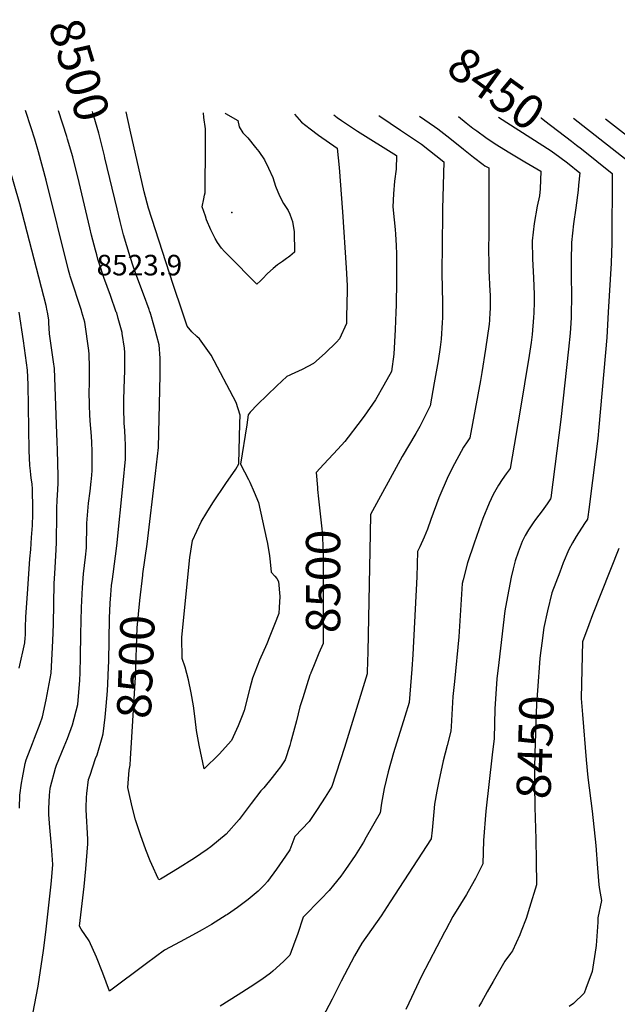
# Model space of a CAD drawing. Units: inches. Extents: x 2583075 to 2588528, y 1539767 to 1545251.
# Drawn here: x 2584773 to 2585276, y 1544418 to 1545246 of the extents above; entities that cross this region are included whole.
import ezdxf
from ezdxf.enums import TextEntityAlignment as Align

# ---------------------------------------------------------------- set-up
doc = ezdxf.new("R2010")
doc.units = ezdxf.units.IN
doc.header["$MEASUREMENT"] = 0
doc.layers.add('tile_2467_35_contour_10ft', color=101, linetype='Continuous')
doc.layers.add('tile_2467_35_spot_elev', color=91, linetype='Continuous')
doc.styles.add('Arial', font='arial.ttf')

msp = doc.modelspace()

# ---------------------------------------------------------------- linework, layer by layer
at = {"layer": 'tile_2467_35_contour_10ft'}
for p, q in [((2585238.72, 1545162.86, 8440), (2585246.49, 1545156.76, 8440)), ((2584850.97, 1544775.42, 8490), (2584851.55, 1544779.85, 8490))]:
    msp.add_line(p, q, dxfattribs=at)
for points, elevation in [([(2584796.31, 1545000), (2584796.1, 1545001), (2584795.11, 1545005.45), (2584772.98, 1545090.87), (2584759.43, 1545138.49), (2584752.65, 1545162.28), (2584752.03, 1545164.43), (2584750.28, 1545169.78)], 8470), ([(2584825.28, 1545000), (2584824.89, 1545001.37), (2584815.63, 1545029.31), (2584815.38, 1545030.06), (2584815.02, 1545031.32), (2584813.91, 1545035.26), (2584795.28, 1545110.74), (2584788.68, 1545134.71), (2584785.74, 1545145.15), (2584782.67, 1545154.86), (2584777.94, 1545169.38)], 8480), ([(2584854.16, 1545000), (2584849.33, 1545013.77), (2584843.82, 1545028.92), (2584839.83, 1545041.11), (2584838.78, 1545044.35), (2584837.75, 1545048.18), (2584836.75, 1545052), (2584833.44, 1545064.63), (2584831.92, 1545070.79), (2584823.03, 1545108.86), (2584817.52, 1545130.56), (2584813.17, 1545145.38), (2584812.57, 1545147.42), (2584805.56, 1545168.99)], 8490), ([(2584844.67, 1545129.46), (2584844.25, 1545131.2), (2584839.59, 1545150.23), (2584835.29, 1545164.64), (2584834.48, 1545167.32), (2584834.08, 1545168.59)], 8500), ([(2584909.81, 1545000), (2584902.08, 1545023.28), (2584893.01, 1545050.89), (2584887.12, 1545069), (2584881.27, 1545087.16), (2584877.75, 1545101.02), (2584865.98, 1545152.85), (2584862.55, 1545168.19)], 8510), ([(2585000, 1545046.92), (2584999.14, 1545046.25), (2584997.26, 1545044.93), (2584993.95, 1545042.53), (2584989.89, 1545039.58), (2584986.12, 1545036.6), (2584981.31, 1545032.28), (2584977.01, 1545028.02), (2584975.38, 1545026.35), (2584972.26, 1545023.57), (2584948.38, 1545047.66), (2584945.13, 1545050.98), (2584942.56, 1545053.79), (2584939.22, 1545058.49), (2584937.23, 1545061.86), (2584933.81, 1545069.09), (2584930.03, 1545077.62), (2584929.09, 1545080.46), (2584926.53, 1545088.51), (2584927.7, 1545095.26), (2584928.36, 1545098.15), (2584928.88, 1545100.14), (2584929.23, 1545141.21), (2584929.26, 1545153.82), (2584927.94, 1545163.48), (2584927.4, 1545167.27)], 8520), ([(2584945.8, 1545167.01), (2584946.1, 1545166.81), (2584956.29, 1545161.02), (2584957.64, 1545155.55), (2584960.46, 1545150.73), (2584964.87, 1545146.35), (2584971.35, 1545138.29), (2584973.96, 1545134.89), (2584978.72, 1545127.92), (2584982.15, 1545121.01), (2584985.92, 1545113.19), (2584988.06, 1545105.88), (2584991.48, 1545097.56), (2584994.81, 1545091.18), (2584998.6, 1545085.2), (2585000, 1545082.15)], 8520), ([(2585004.07, 1545166.18), (2585007.91, 1545161.77), (2585009.97, 1545159.45), (2585017.1, 1545154.08), (2585024.29, 1545148.77), (2585039.98, 1545137.66), (2585041.62, 1545121.58), (2585044.38, 1545084.16), (2585047.41, 1545037.05), (2585048.23, 1545022.37), (2585047.96, 1545002.87), (2585047.91, 1545000)], 8510), ([(2585037.07, 1545165.72), (2585039.9, 1545163.55), (2585043.47, 1545160.93), (2585057.15, 1545151.97), (2585089.85, 1545131.65), (2585089.59, 1545120.19), (2585088.25, 1545110.1), (2585087.28, 1545099.36), (2585086.87, 1545088.41), (2585087.74, 1545077.54), (2585088.6, 1545069.42), (2585089.01, 1545065.36), (2585089.54, 1545055.8), (2585089.85, 1545048.69), (2585089.92, 1545041.08), (2585089.83, 1545026.2), (2585089.41, 1545005.82), (2585089.2, 1545000)], 8500), ([(2585075.03, 1545165.18), (2585075.77, 1545164.7), (2585093.22, 1545152.97), (2585110.73, 1545141.05), (2585129.51, 1545126.17), (2585128.39, 1545086.75), (2585128.42, 1545081.99), (2585128.01, 1545032.69), (2585128.53, 1545007.65), (2585128.55, 1545000)], 8490), ([(2585109.25, 1545164.7), (2585121.81, 1545155.93), (2585124.61, 1545153.96), (2585134.59, 1545146.07), (2585146.17, 1545136.85), (2585154.54, 1545130.27), (2585162.61, 1545124.03), (2585164.15, 1545122.97), (2585167.36, 1545121.06), (2585167.51, 1545079.68), (2585167.47, 1545066.36), (2585167.13, 1545052.39), (2585167.33, 1545041.17), (2585167.54, 1545034.86), (2585168.44, 1545017.61), (2585168.52, 1545014.52), (2585168.54, 1545002.29), (2585168.42, 1545000)], 8480), ([(2585141.84, 1545164.23), (2585148.52, 1545159.03), (2585154.01, 1545154.65), (2585157.39, 1545152.14), (2585165.03, 1545146.71), (2585172.69, 1545141.34), (2585185.15, 1545133.8), (2585197.62, 1545126.28), (2585211.32, 1545118.33), (2585210.55, 1545103.5), (2585210.09, 1545097.52), (2585208.2, 1545088.87), (2585205.66, 1545074.32), (2585203.98, 1545059.74), (2585204.24, 1545044.77), (2585205.13, 1545028.65), (2585205.5, 1545014.78), (2585205.49, 1545007.64), (2585205.25, 1545000)], 8470), ([(2585175.55, 1545163.76), (2585219.9, 1545135.46), (2585227.21, 1545130.07)], 8460), ([(2585211.26, 1545163.25), (2585211.36, 1545163.18), (2585214.68, 1545160.65), (2585236.96, 1545143.56)], 8450), ([(2585265.54, 1545162.48), (2585300.86, 1545134.77), (2585312.39, 1545125.55), (2585320.31, 1545119.18), (2585332.78, 1545082.09), (2585335.36, 1545073.32), (2585338.03, 1545062.06), (2585338.57, 1545058.16), (2585340.02, 1545041.47), (2585339.88, 1545026.76), (2585338.23, 1545000)], 8430), ([(2585246.49, 1545156.76), (2585285.51, 1545126.12), (2585296.6, 1545117.28), (2585301.24, 1545098.88), (2585304.55, 1545070.55), (2585305.6, 1545058.16), (2585306.06, 1545041.11), (2585305.61, 1545030.47), (2585305.21, 1545024.07), (2585304.82, 1545020.01), (2585303.4, 1545007.94), (2585302.52, 1545000)], 8440), ([(2585236.96, 1545143.56), (2585241.13, 1545140.36), (2585245.48, 1545137.01), (2585271.24, 1545116.52), (2585270.77, 1545058.16), (2585270.26, 1545041.11), (2585267.85, 1545000)], 8450), ([(2584882.54, 1545000), (2584882.53, 1545000.01), (2584881.85, 1545002.08), (2584877.17, 1545015), (2584871.57, 1545029.82), (2584868.76, 1545037.63), (2584865.97, 1545046.33), (2584860.37, 1545064.75), (2584857.48, 1545076.14), (2584854.81, 1545086.84), (2584844.67, 1545129.46)], 8500), ([(2585227.21, 1545130.07), (2585233.57, 1545125.38), (2585243.96, 1545117.07), (2585242.98, 1545106.62), (2585242.54, 1545102.36), (2585240.57, 1545087.66), (2585238.7, 1545074.2), (2585237.03, 1545058.36), (2585236.79, 1545042.92), (2585236.74, 1545032.92), (2585236.96, 1545011.05), (2585236.73, 1545000)], 8460), ([(2585000, 1545082.15), (2585001.52, 1545078.46), (2585002.32, 1545075.99), (2585003.75, 1545067.33), (2585004.18, 1545050.18), (2585000, 1545046.92)], 8520), ([(2584772.48, 1544700.74), (2584777.33, 1544722.13), (2584777.63, 1544726.22), (2584777.79, 1544728.39), (2584777.83, 1544734.88), (2584778, 1544744.01), (2584779.4, 1544763.24), (2584781.6, 1544792.72), (2584782.29, 1544800.54), (2584782.98, 1544810.62), (2584783.59, 1544820.78), (2584783.78, 1544824.22), (2584783.91, 1544826.58), (2584783.95, 1544834.38), (2584783.96, 1544837.14), (2584783.86, 1544848.78), (2584783.76, 1544851.38), (2584783.31, 1544855.47), (2584782.56, 1544860.63), (2584782.28, 1544863.13), (2584781.95, 1544866.64), (2584781.54, 1544871.08), (2584780.91, 1544883.8), (2584779.99, 1544939.06), (2584779.62, 1544951.27), (2584776.07, 1544975.7), (2584772.51, 1545000)], 8460), ([(2584772.67, 1544583.04), (2584773.19, 1544594.14), (2584774.52, 1544604.19), (2584775.23, 1544608.58), (2584777.44, 1544620.61), (2584778.51, 1544623.73), (2584783.61, 1544637.58), (2584785.5, 1544641.86), (2584790.15, 1544654.21), (2584792.09, 1544659.84), (2584795.31, 1544674.27), (2584799.32, 1544696.64), (2584800.88, 1544723.69), (2584801.47, 1544737.69), (2584802.08, 1544771.8), (2584802.39, 1544780.28), (2584803.66, 1544800.27), (2584803.81, 1544806.61), (2584803.94, 1544812.86), (2584804.13, 1544823.87), (2584804.23, 1544835.1), (2584804.47, 1544841.9), (2584805.06, 1544850.56), (2584805.41, 1544856.37), (2584805.31, 1544862.37), (2584805.08, 1544872.78), (2584804.76, 1544884.21), (2584804.53, 1544890.84), (2584804.28, 1544897.85), (2584802.32, 1544952.48), (2584801.47, 1544958.17), (2584797.97, 1544981.82), (2584797.65, 1544986.37), (2584797.57, 1544990.6), (2584797.44, 1544993.31), (2584796.96, 1544996.92), (2584796.31, 1545000)], 8470), ([(2584782.5, 1544403.09), (2584788.54, 1544433.47), (2584792.93, 1544463.62), (2584795, 1544478.85), (2584799.54, 1544519.27), (2584800.03, 1544525.43), (2584800.78, 1544535.87), (2584799.84, 1544551.48), (2584798.35, 1544566.76), (2584797.59, 1544577.88), (2584797.54, 1544582.44), (2584798.11, 1544593.95), (2584798.55, 1544599.73), (2584798.77, 1544601.17), (2584802.94, 1544616.74), (2584803.78, 1544619.19), (2584810.27, 1544634.98), (2584813.02, 1544641.8), (2584817.49, 1544653.07), (2584821.77, 1544670.36), (2584821.81, 1544670.57), (2584823.52, 1544690.46), (2584823.88, 1544697.02), (2584824.14, 1544710.04), (2584824.32, 1544729.4), (2584825, 1544751.67), (2584825.67, 1544768.61), (2584826.62, 1544779.99), (2584828.17, 1544794.06), (2584829, 1544801.85), (2584829.11, 1544805.84), (2584829.18, 1544808.5), (2584829.28, 1544815.14), (2584829.5, 1544822.59), (2584830.84, 1544839.33), (2584832.13, 1544849.63), (2584833.13, 1544857.54), (2584833.35, 1544859.83), (2584833.88, 1544866.49), (2584833.91, 1544878.56), (2584833.79, 1544883.19), (2584833.56, 1544890.49), (2584833.22, 1544895.81), (2584832.18, 1544908.66), (2584831.83, 1544913.99), (2584831.65, 1544921.26), (2584831.46, 1544933.69), (2584831.57, 1544938.93), (2584831.74, 1544953.57), (2584831.3, 1544964.75), (2584831.08, 1544967.77), (2584827.68, 1544991.62), (2584825.28, 1545000)], 8480), ([(2584851.55, 1544779.85), (2584854.65, 1544803.45), (2584860.05, 1544856.33), (2584861.82, 1544876.42), (2584861.93, 1544881.55), (2584861.97, 1544888.53), (2584861.7, 1544894), (2584861.38, 1544900.38), (2584860.94, 1544906.71), (2584860.44, 1544919.3), (2584860.51, 1544926.08), (2584860.71, 1544935.63), (2584861.29, 1544950.77), (2584861.39, 1544955.51), (2584861.26, 1544966.09), (2584860.96, 1544969.63), (2584859.26, 1544982.01), (2584859.06, 1544982.78), (2584855.83, 1544994.54), (2584854.51, 1544999.23), (2584854.16, 1545000)], 8490), ([(2584876.41, 1544778.86), (2584876.56, 1544780.15), (2584880.09, 1544805.04), (2584887.24, 1544864.34), (2584889.63, 1544886.3), (2584891.13, 1544947.01), (2584891.2, 1544956.98), (2584890.96, 1544961.31), (2584890.35, 1544972.55), (2584886.36, 1544987.1), (2584882.54, 1545000)], 8500), ([(2585000, 1544946.91), (2584997.48, 1544945.85), (2584989.19, 1544938.07), (2584980.94, 1544930.27), (2584972.85, 1544922.38), (2584966.67, 1544915.81), (2584965.17, 1544913.63), (2584963.83, 1544905.21), (2584958.59, 1544872.29), (2584965.26, 1544859.19), (2584966.41, 1544856.93), (2584970.23, 1544848.77), (2584973.73, 1544840.06), (2584980.64, 1544809.17), (2584981.28, 1544805.45), (2584982.91, 1544795.28), (2584983.46, 1544790.05), (2584984.52, 1544781.57), (2584987.48, 1544778.1), (2584989.06, 1544776.04), (2584990.71, 1544773.56), (2584991.7, 1544760.99), (2584991.15, 1544751.65), (2584990.81, 1544746.69), (2584987.25, 1544737.43), (2584983.32, 1544727.6), (2584980.8, 1544721.33), (2584974.61, 1544707.4), (2584968.72, 1544692.41), (2584966.62, 1544683.88), (2584961.58, 1544665.06), (2584960.73, 1544662.25), (2584956.64, 1544652.42), (2584951.07, 1544640.1), (2584940.58, 1544628.4), (2584928.22, 1544616.28), (2584923.78, 1544636.07), (2584921.58, 1544648.32), (2584920.63, 1544658.2), (2584919.17, 1544669.24), (2584917.29, 1544680.12), (2584914.92, 1544691.01), (2584912.12, 1544701.74), (2584909.59, 1544709.01), (2584909.29, 1544726.9), (2584915.94, 1544793.8), (2584918.41, 1544808.1), (2584925.65, 1544823.84), (2584930.25, 1544831.58), (2584935.26, 1544839.82), (2584946.22, 1544855.94), (2584954.7, 1544868.08), (2584957.32, 1544872.57), (2584958.13, 1544906.41), (2584958.29, 1544913.49), (2584955.02, 1544924.05), (2584933.85, 1544963.71), (2584924.13, 1544977.37), (2584922.03, 1544979.54), (2584917.82, 1544983.31), (2584913.77, 1544988.06), (2584909.81, 1545000)], 8510), ([(2585047.91, 1545000), (2585047.73, 1544990.48), (2585041.91, 1544977.5), (2585039.4, 1544974.74), (2585029.9, 1544965.35), (2585020.09, 1544956.63), (2585010.45, 1544951.76), (2585001.28, 1544947.45), (2585000, 1544946.91)], 8510), ([(2585128.55, 1545000), (2585128.57, 1544995.2), (2585128.36, 1544991.25), (2585127.34, 1544977.22), (2585126.5, 1544970.49), (2585124.88, 1544959.01), (2585121.62, 1544940.55), (2585118.14, 1544921.33), (2585109.56, 1544903.96), (2585106.12, 1544898), (2585094.65, 1544878.59), (2585093, 1544875.63), (2585067.88, 1544829.94), (2585067.8, 1544813.82), (2585065.77, 1544714.36), (2585065.29, 1544697.72), (2585065.17, 1544696.12), (2585045.96, 1544634.24), (2585035.37, 1544601.45), (2585029.77, 1544592.24), (2585023.13, 1544581.95), (2585016.3, 1544571.99), (2585004.45, 1544559.34), (2585000, 1544548.03)], 8490), ([(2585168.42, 1545000), (2585168.07, 1544993.31), (2585167.88, 1544989.95), (2585164.75, 1544968.69), (2585161.61, 1544949.11), (2585160.47, 1544942.42), (2585151.55, 1544894.31), (2585149.15, 1544890.88), (2585146.19, 1544886.47), (2585144.16, 1544882.89), (2585138.5, 1544872.49), (2585133.19, 1544862.01), (2585125.5, 1544843.9), (2585118.65, 1544825.6), (2585115.96, 1544817.52), (2585112.98, 1544810.75), (2585109.38, 1544802.8), (2585107.49, 1544798.87), (2585107.02, 1544777.64), (2585103.6, 1544712.35), (2585102.6, 1544699.83), (2585100.35, 1544672.04), (2585096.96, 1544660.24), (2585087.39, 1544629.65), (2585082.89, 1544613.6), (2585079.35, 1544599.77), (2585077.33, 1544587.38), (2585076.12, 1544579.3), (2585064.41, 1544558.77), (2585062.05, 1544554.63), (2585055.19, 1544543.26), (2585047.03, 1544531.61), (2585043, 1544526.02), (2585036.76, 1544518.45), (2585033.09, 1544514.05), (2585026.2, 1544506.57), (2585011.34, 1544491.43), (2585006.64, 1544477.07), (2585004.4, 1544471.08), (2585000, 1544459.68)], 8480), ([(2585089.2, 1545000), (2585088.68, 1544985.33), (2585087.67, 1544964.75), (2585085.48, 1544950.05), (2585079.14, 1544938.67), (2585072.11, 1544926.26), (2585062.52, 1544912.48), (2585057.39, 1544905.52), (2585049.23, 1544894.95), (2585046.29, 1544891.3), (2585040.53, 1544884.8), (2585028.62, 1544872.25), (2585022.14, 1544865.26), (2585023.29, 1544852.48), (2585023.45, 1544850.86)], 8500), ([(2585205.25, 1545000), (2585205.23, 1544999.35), (2585204.99, 1544995.55), (2585203.83, 1544981), (2585203.03, 1544974.47), (2585201.41, 1544963.53), (2585193.51, 1544915.94), (2585185.51, 1544868.58), (2585182.17, 1544863.92), (2585178.69, 1544859.36), (2585175.57, 1544854.53), (2585171, 1544846.63), (2585167.87, 1544839.46), (2585162.55, 1544826.62), (2585161.01, 1544822.53), (2585155.07, 1544805.8), (2585149.61, 1544789.17), (2585145.83, 1544775.13), (2585145.13, 1544772.01), (2585142.17, 1544727.07), (2585138.46, 1544689.62), (2585137.28, 1544677.08), (2585135.76, 1544651.84), (2585135.52, 1544647.95), (2585132.56, 1544635.9), (2585129.07, 1544622.84), (2585125.46, 1544605.86), (2585123.76, 1544597.46), (2585121.9, 1544586.36), (2585121.17, 1544580.1), (2585119.74, 1544564.64), (2585118.92, 1544557.27), (2585084.53, 1544504.4), (2585076.89, 1544492.66), (2585060.73, 1544469.61), (2585054.43, 1544459), (2585048.86, 1544448.43), (2585043.38, 1544437.86), (2585035.61, 1544422.6), (2585027.59, 1544407.17)], 8470), ([(2585236.73, 1545000), (2585236.67, 1544997.31), (2585236.61, 1544995.18), (2585236.09, 1544986.57), (2585235.81, 1544982.28), (2585234.52, 1544968.92), (2585227.97, 1544909.69), (2585219.49, 1544843.81), (2585219.39, 1544843.1), (2585216.48, 1544838.83), (2585212.27, 1544833.04), (2585206.8, 1544825.76), (2585204.61, 1544822.79), (2585200.79, 1544817.1), (2585198.03, 1544812.31), (2585195.52, 1544807.24), (2585192.14, 1544798.35), (2585189.72, 1544790.83), (2585187.9, 1544784.21), (2585186.33, 1544777.18), (2585182.39, 1544756.56), (2585180.99, 1544748.96), (2585175.77, 1544705.63), (2585174.31, 1544691.84), (2585173.35, 1544679.15), (2585172.63, 1544666.61), (2585171.82, 1544641.78), (2585170.37, 1544627.85), (2585164.98, 1544580.52), (2585162.85, 1544555.86), (2585162.38, 1544536.4), (2585156.39, 1544524.07), (2585150, 1544513.05), (2585148.61, 1544510.65), (2585143.58, 1544502.55), (2585137.27, 1544491.99), (2585131.23, 1544480.88), (2585130.15, 1544478.89), (2585110.93, 1544441.94), (2585100.08, 1544419.25), (2585097.62, 1544413.96)], 8460), ([(2585267.85, 1545000), (2585266.59, 1544978.57), (2585260.1, 1544903.17), (2585259.18, 1544893.7), (2585252.46, 1544840.91), (2585251.8, 1544836.13), (2585250.32, 1544826.06), (2585247.93, 1544822.4), (2585240.91, 1544811.48), (2585237.78, 1544806.1), (2585234.71, 1544800.57), (2585230.11, 1544789.15), (2585227.04, 1544781.37), (2585220.35, 1544764.12), (2585216.71, 1544748.94), (2585213.74, 1544735.04), (2585211.95, 1544721.68), (2585210.69, 1544711.37)], 8450), ([(2585023.45, 1544850.86), (2585024.23, 1544843.07), (2585026.89, 1544820.44), (2585027.7, 1544812.42), (2585027.96, 1544801.45), (2585028.08, 1544796.16), (2585028.07, 1544728.84), (2585028.04, 1544721.38), (2585024.6, 1544713.25), (2585019.91, 1544702.3), (2585017.82, 1544696.93), (2585017.7, 1544696.61)], 8500), ([(2585276.91, 1544801.2), (2585254.78, 1544745.58), (2585251.52, 1544737.15), (2585246.31, 1544722.98), (2585245.51, 1544688.01), (2585245.23, 1544675.27), (2585246.1, 1544661.83), (2585249.37, 1544623.64), (2585250.82, 1544608.76), (2585254.36, 1544580.6), (2585257.42, 1544551.74), (2585258.78, 1544532.64), (2585260.01, 1544518.84), (2585260.52, 1544514.85), (2585262.11, 1544505.53), (2585259.23, 1544491.12), (2585259.07, 1544487.47), (2585257.64, 1544467.83), (2585257.49, 1544465.81), (2585254.27, 1544445.83), (2585249.05, 1544431.52), (2585247.58, 1544427.55), (2585238.59, 1544418.95), (2585235.04, 1544416.45)], 8440), ([(2584866.19, 1544624.89), (2584866.35, 1544628.96), (2584870.21, 1544693.07), (2584871.86, 1544734.57), (2584874.07, 1544757.49), (2584876.41, 1544778.86)], 8500), ([(2585000, 1544548.03), (2584996.41, 1544542.66), (2584989.03, 1544531.84), (2584981.29, 1544521.42), (2584978.81, 1544518.83), (2584973.52, 1544513.46), (2584965.04, 1544506.3), (2584962.89, 1544504.65), (2584956.19, 1544499.57), (2584947.74, 1544493.83), (2584946.67, 1544493.13), (2584934.24, 1544485.46), (2584926.46, 1544480.87), (2584921.28, 1544478.08), (2584907.9, 1544470.95), (2584894.64, 1544463.75), (2584879.53, 1544452.71), (2584848.48, 1544429.49), (2584842.96, 1544444.44), (2584837.56, 1544458), (2584831.32, 1544471.52), (2584824.76, 1544481.5), (2584823.12, 1544483.99), (2584827.27, 1544517.32), (2584828.68, 1544532.25), (2584830.38, 1544553.26), (2584830.12, 1544557.01), (2584828.76, 1544581.6), (2584828.85, 1544583.76), (2584829.23, 1544592.06), (2584829.41, 1544595.36), (2584830.94, 1544607.17), (2584832.1, 1544610.74), (2584836.7, 1544624.83), (2584837.97, 1544627.88), (2584842.28, 1544642.45), (2584843.24, 1544645.72), (2584844.82, 1544659.72), (2584845.69, 1544668.9), (2584846.8, 1544681.7), (2584847.12, 1544687.69), (2584847.74, 1544701.73), (2584847.87, 1544706.29), (2584848.38, 1544742.8), (2584848.9, 1544755.49), (2584849.5, 1544762.28), (2584850.27, 1544770.11), (2584850.97, 1544775.42)], 8490), ([(2585210.69, 1544711.37), (2585210.39, 1544708.94), (2585208.31, 1544681.96), (2585207.58, 1544670.69), (2585206.19, 1544629.26), (2585205.78, 1544616.8), (2585205.89, 1544602.86), (2585206.25, 1544583.99), (2585207.05, 1544557.15)], 8450), ([(2585017.7, 1544696.61), (2585017.04, 1544694.81), (2585014.38, 1544686.64), (2585010.97, 1544675.96), (2585009.9, 1544672.49), (2585008.65, 1544668.31), (2585005.63, 1544656.53), (2585001.58, 1544641.13), (2585001.03, 1544639.1), (2585000, 1544635.74)], 8500), ([(2585000, 1544635.74), (2584996.32, 1544623.69), (2584995.15, 1544622.02), (2584992.24, 1544617.96), (2584989.26, 1544613.97), (2584985.29, 1544608.97), (2584978.14, 1544600.28), (2584975.8, 1544597.78), (2584967.63, 1544587.03), (2584957.42, 1544573.7), (2584946.51, 1544561.16), (2584933.64, 1544550.59), (2584930.57, 1544548.43), (2584919.82, 1544541.12), (2584905.53, 1544532.18), (2584894.2, 1544525.28), (2584891.37, 1544523.61), (2584889.99, 1544522.91), (2584889.31, 1544523.93), (2584884, 1544535.81), (2584882.77, 1544538.83), (2584879.04, 1544548.14), (2584874.51, 1544560.64), (2584870.33, 1544573.28), (2584867.87, 1544583.11), (2584865.55, 1544593), (2584863.88, 1544600.55), (2584864.95, 1544615), (2584865.98, 1544619.37), (2584866.19, 1544624.89)], 8500), ([(2585207.05, 1544557.15), (2585207.05, 1544557.01), (2585207.35, 1544539.29), (2585207.69, 1544518.75), (2585201.79, 1544499.69), (2585198.77, 1544490.44), (2585194.75, 1544479.89), (2585193.5, 1544476.63), (2585187.5, 1544463.25), (2585185.77, 1544461.02), (2585180.87, 1544454.46), (2585170.99, 1544437.46), (2585166.07, 1544428.84), (2585161.21, 1544420.16), (2585159.19, 1544416.48)], 8450), ([(2585000, 1544459.68), (2584994.74, 1544454.32), (2584985.75, 1544446.17), (2584983.85, 1544444.53), (2584976.53, 1544439.24), (2584966.71, 1544432.68), (2584956.69, 1544426.23), (2584941.42, 1544416.66)], 8480)]:
    msp.add_lwpolyline(points, dxfattribs=dict(at, elevation=elevation))
at = {"layer": 'tile_2467_35_spot_elev'}
msp.add_point((2584951.45, 1545083.54, 8523.9), dxfattribs=at)

# ---------------------------------------------------------------- texts
at = {"color": 18, "style": 'Arial'}
for s, rotation, p in [('8500', -73.0732, (2584823.11, 1545203.52)), ('8450', -35.83759, (2585173.77, 1545187.8)), ('8500', 89.99283, (2585028.08, 1544773.73)), ('8500', 87.72024, (2584870.56, 1544701.9)), ('8450', 88.0791, (2585206.36, 1544634.34))]:
    msp.add_text(s, height=28.8, rotation=rotation, dxfattribs=at).set_placement(p, align=Align.MIDDLE_CENTER)
msp.add_text('8523.9', height=17.28, dxfattribs=at).set_placement((2584873.59, 1545039.43), align=Align.MIDDLE_CENTER)

doc.saveas('drawing.dxf')
